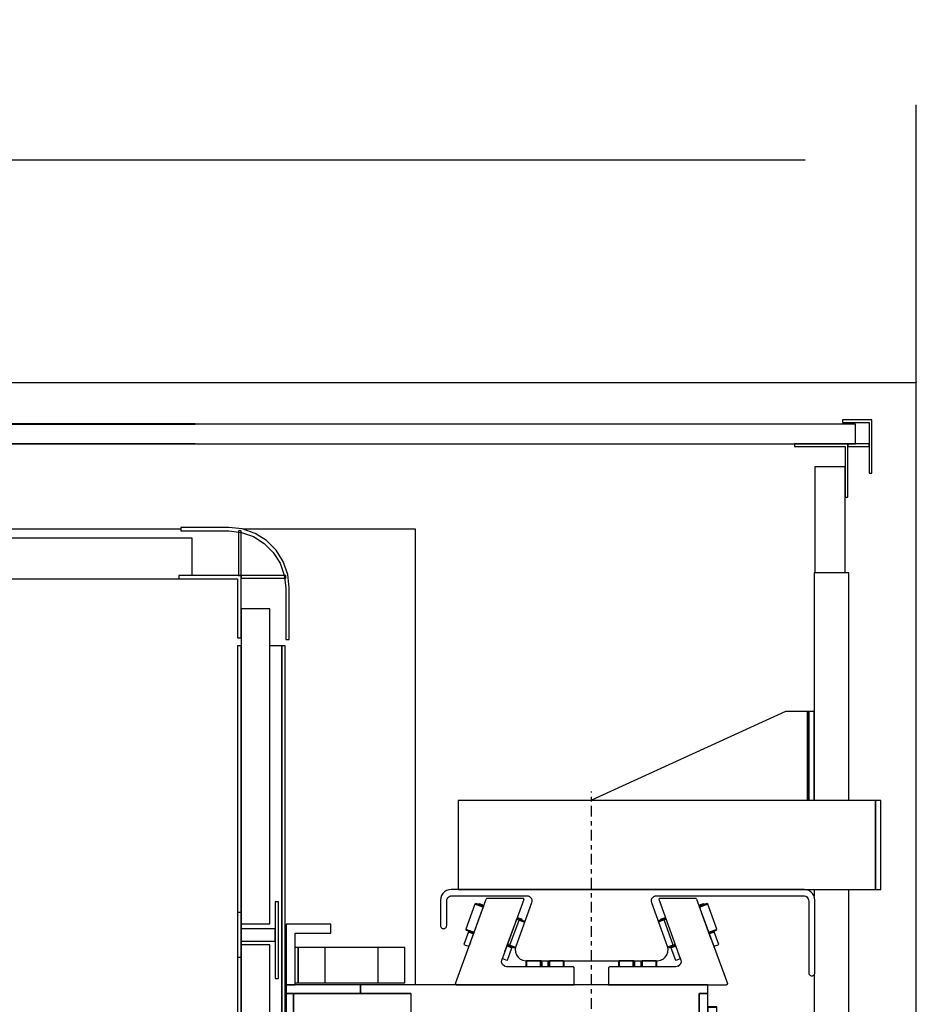
# Model space of a CAD drawing. Extents: x 5 to 3075, y 5 to 302.
# Drawn here: x 599 to 619, y 198 to 221 of the extents above; entities that cross this region are included whole.
import ezdxf

# ---------------------------------------------------------------- set-up
doc = ezdxf.new("R2010")
doc.units = 0
doc.header["$LTSCALE"] = 0.5
doc.header["$MEASUREMENT"] = 0
doc.linetypes.add('ACAD_ISO10W100', pattern=[18.5, 12, -3, 0.5, -3])
doc.layers.get('0').update_dxf_attribs({"linetype": 'CONTINUOUS'})
doc.layers.add('7', color=6, linetype='ACAD_ISO10W100')
doc.layers.add('9', color=7, linetype='CONTINUOUS')
doc.styles.add('LD', font='ARIALUNI.TTF')
doc.dimstyles.new('LIFT', dxfattribs={"dimtxt": 2, "dimasz": 2.5, "dimexe": 1.25, "dimexo": 0, "dimgap": 0.5, "dimtad": 1, "dimdec": 0, "dimzin": 0, "dimdsep": 46, "dimtxsty": 'LD', "dimcen": 0, "dimdle": 3.5, "dimclrd": 1, "dimclre": 1, "dimclrt": 5, "dimadec": 0, "dimazin": 0, "dimtfac": 1, "dimtdec": 0, "dimtix": 1, "dimtmove": 1, "dimatfit": 3, "dimfxl": 1, "dimtolj": 1, "dimtzin": 0, "dimarcsym": 0})

# ---------------------------------------------------------------- blocks, each defined once
blk = doc.blocks.new('LD_20200403085951_000000A2')
for p, q in [((1570, 1539.25), (0, 1539.25)), ((1590, 1539.25), (1570, 1539.25)), ((1590, -20.75), (1590, 1539.25))]:
    blk.add_line(p, q)
blk = doc.blocks.new('*D704')
at = {"layer": '9', "color": 1}
for p, q in [((555, 212.4), (555, 218.65)), ((619.4, 212.4), (619.4, 218.65)), ((616.9, 217.4), (557.5, 217.4))]:
    blk.add_line(p, q, dxfattribs=at)
for p in [(555, 212.41), (619.4, 212.41)]:
    blk.add_point(p, dxfattribs=at)
for points in [[(555, 217.4), (557.5, 217.817), (557.5, 216.983), (555, 217.4)], [(619.4, 217.4), (616.9, 216.983), (616.9, 217.817), (619.4, 217.4)]]:
    blk.add_solid(points, dxfattribs=at)
at = {"layer": '9', "color": 5, "insert": (587.2, 217.9), "char_height": 2, "attachment_point": 8, "style": 'LD'}
blk.add_mtext('1610', dxfattribs=at)
blk = doc.blocks.new('LD_20200403085951_000000AB')
for p, q in [((1109, 1227), (1082, 1227)), ((1082, 1227), (1082, 1225)), ((1082, 1225), (1109, 1225)), ((1116.57, 1226.15), (1109, 1227)), ((1109, 1225), (1116.12, 1224.2)), ((1114.4, 1225), (1114.4, 1200)), ((1116, 1225), (1114.4, 1225)), ((1116, 1200), (1116, 1225)), ((1116.12, 1224.2), (1122.88, 1221.83)), ((1123.75, 1223.63), (1116.57, 1226.15)), ((1130.2, 1219.58), (1123.75, 1223.63)), ((1122.88, 1221.83), (1128.95, 1218.02)), ((1128.95, 1218.02), (1134.02, 1212.95)), ((1135.58, 1214.2), (1130.2, 1219.58)), ((1134.02, 1212.95), (1137.83, 1206.88)), ((1139.63, 1207.75), (1135.58, 1214.2)), ((1137.83, 1206.88), (1140.2, 1200.12)), ((1142.15, 1200.57), (1139.63, 1207.75)), ((1116, 1200), (1081, 1200)), ((1081, 1200), (1081, 1198)), ((1081, 1198), (1114, 1198)), ((1114, 1198), (1114, 1165)), ((1114.4, 1200), (1116, 1200)), ((1116, 1165), (1116, 1200)), ((1116, 1200), (1116, 1198.4)), ((1141, 1200), (1116, 1200)), ((1116, 1198.4), (1141, 1198.4)), ((1140.2, 1200.12), (1141, 1193)), ((1141, 1198.4), (1141, 1200)), ((1143, 1193), (1142.15, 1200.57)), ((1141, 1193), (1141, 1164)), ((1143, 1164), (1143, 1193)), ((1114, 1165), (1116, 1165)), ((1141, 1164), (1143, 1164))]:
    blk.add_line(p, q)
blk = doc.blocks.new('LD_20200403085951_000000AD')
for p, q in [((18, 1181.2), (2, 1181.2)), ((2, 1181.2), (2, 1004.2)), ((18, 1004.2), (18, 1181.2)), ((2, 1160.5), (0, 1160.5)), ((0, 1160.5), (0, 1010.5)), ((2, 1010.5), (2, 1160.5)), ((24.8, 1160.5), (18, 1160.5)), ((26.8, 1160.5), (24.8, 1160.5)), ((24.8, 1160.5), (24.8, 700.97)), ((24.8, 700.97), (24.8, 1160.5)), ((26.8, 697.74), (26.8, 1160.5)), ((23, 1016.5), (21, 1016.5)), ((21, 1016.5), (21, 973.5)), ((23, 973.5), (23, 1016.5)), ((2, 1010.5), (0, 1010.5)), ((0, 1010.5), (0, 985.5)), ((2, 985.5), (2, 1010.5)), ((2, 1004.2), (2, 1001.5)), ((2, 1004.2), (18, 1004.2)), ((21, 1001.5), (2, 1001.5)), ((2, 1001.5), (2, 994.5)), ((21, 994.5), (21, 1001.5)), ((2, 994.5), (2, 992.5)), ((2, 994.5), (21, 994.5)), ((18, 992.5), (2, 992.5)), ((2, 992.5), (2, 205.5)), ((18, 205.5), (18, 992.5)), ((0, 985.5), (0, 948)), ((0, 985.5), (2, 985.5)), ((2, 945), (2, 985.5)), ((21, 973.5), (23, 973.5)), ((2, 944.07), (2, 944.07)), ((2, 944.07), (2, 944.07)), ((0, 904), (0, 724)), ((2, 724), (2, 904)), ((26.8, 37.5), (26.8, 500.26)), ((24.8, 497.03), (24.8, 37.5)), ((24.8, 37.5), (24.8, 497.03)), ((0, 474), (0, 294)), ((2, 294), (2, 474)), ((0, 250), (0, 212.5)), ((2, 253.93), (2, 253.93)), ((2, 212.5), (2, 253)), ((23, 224.5), (21, 224.5)), ((21, 224.5), (21, 181.5)), ((23, 181.5), (23, 224.5)), ((2, 212.5), (0, 212.5)), ((0, 212.5), (0, 187.5)), ((2, 187.5), (2, 212.5)), ((2, 205.5), (2, 203.5)), ((2, 205.5), (18, 205.5)), ((21, 203.5), (2, 203.5)), ((2, 203.5), (2, 196.5)), ((21, 196.5), (21, 203.5)), ((2, 196.5), (2, 193.8)), ((2, 196.5), (21, 196.5)), ((18, 193.8), (2, 193.8)), ((2, 193.8), (2, 16.8)), ((18, 16.8), (18, 193.8)), ((0, 187.5), (0, 37.5)), ((0, 187.5), (2, 187.5)), ((2, 37.5), (2, 187.5)), ((21, 181.5), (23, 181.5)), ((0, 37.5), (2, 37.5)), ((18, 37.5), (24.8, 37.5)), ((24.8, 37.5), (26.8, 37.5)), ((2, 16.8), (18, 16.8))]:
    blk.add_line(p, q)
blk = doc.blocks.new('LD_20200403085951_000000B0')
for p, q in [((-25.5, 23), (-1088.5, 23)), ((-25.5, 2), (-25.5, 23)), ((-1081, 0), (-33, 0))]:
    blk.add_line(p, q)
blk = doc.blocks.new('LD_20200403085951_000000B1')
for p, q in [((-146.66, 405), (-171.66, 405)), ((-171.66, 405), (-171.66, 371)), ((-146.66, 400), (-146.66, 405)), ((-166.66, 400), (-146.66, 400)), ((-166.66, 371), (-166.66, 400)), ((-171.66, 371), (-171.66, 366)), ((-129.91, 371), (-171.66, 371)), ((-171.66, 371), (-166.66, 371)), ((-129.91, 371), (-129.91, 366)), ((65.34, 371), (-129.91, 371)), ((-129.91, 366), (-129.91, 371)), ((65.34, 366), (65.34, 371)), ((-171.66, 366), (-129.91, 366)), ((-167.66, 366), (-171.66, 366)), ((-171.66, 366), (-171.66, 97.87)), ((-101.66, 366), (-167.66, 366)), ((-167.66, 366), (-167.66, 91.41)), ((-167.66, 91.41), (-167.66, 366)), ((-129.91, 366), (-101.66, 366)), ((-101.66, 366), (-101.66, 205.11)), ((60.34, 152.51), (60.34, 366)), ((60.34, 366), (65.34, 366)), ((65.34, 366), (60.34, 366)), ((60.34, 366), (60.34, 346)), ((65.34, 346), (65.34, 366)), ((70.34, 358.53), (65.34, 358.53)), ((65.34, 358.53), (65.34, 358.45)), ((70.34, 358.45), (65.34, 358.45)), ((65.34, 358.45), (65.34, 346.42)), ((65.34, 358.45), (70.34, 358.45)), ((70.34, 358.45), (65.34, 358.45)), ((65.34, 358.45), (65.34, 358.45)), ((70.34, 358.45), (70.34, 358.53)), ((70.34, 346.42), (70.34, 358.45)), ((70.34, 358.45), (70.34, 358.45)), ((60.34, 346), (65.34, 346)), ((65.34, 346), (60.34, 346)), ((70.34, 346.42), (65.34, 346.42)), ((65.34, 346.42), (65.34, 0)), ((65.34, 346.42), (70.34, 346.42)), ((65.34, 346), (65.34, 346)), ((65.34, 346), (65.34, -346)), ((65.34, 152.5), (65.34, 346)), ((70.34, 0), (70.34, 346.42)), ((-101.66, 205.11), (-101.66, 103.32)), ((75, 163), (70.34, 163)), ((75, 114.25), (75, 163)), ((60.34, 37.34), (60.34, 152.51)), ((65.34, 152.5), (60.34, 152.5)), ((65.34, 109.5), (65.34, 152.5)), ((96.75, 146.5), (95.75, 146.5)), ((95.75, 146.5), (95.75, 116.5)), ((96.75, 116.5), (96.75, 146.5)), ((76, 127.8), (75, 127.8)), ((76, 122.8), (76, 127.8)), ((75, 122.8), (76, 122.8)), ((79, 120.8), (75, 120.8)), ((79, 105.8), (79, 120.8)), ((79.75, 116.5), (79, 116.5)), ((79.75, 97.5), (79.75, 116.5)), ((86.75, 116.5), (86.75, 86.5)), ((94.75, 116.5), (86.75, 116.5)), ((95.75, 116.5), (94.75, 116.5)), ((95.75, 116.5), (96.75, 116.5)), ((96.48, 116.5), (95.75, 116.5)), ((96.48, -116.5), (96.48, 116.5)), ((96.75, 116.5), (96.48, 116.5)), ((96.75, -116.5), (96.75, 116.5)), ((76.75, 116), (74.25, 113.5)), ((74.25, 113.5), (74.25, 108.5)), ((76.75, 86.5), (76.75, 116)), ((60.34, 109.5), (65.34, 109.5)), ((65.34, -109.5), (65.34, 109.5)), ((73.01, 105.49), (72.13, 104.82)), ((73.68, 106.37), (73.01, 105.49)), ((74.11, 107.4), (73.68, 106.37)), ((74.25, 108.5), (74.11, 107.4)), ((76.75, 105.8), (79, 105.8)), ((-101.66, 103.32), (-101.66, 50.22)), ((71.1, 104.39), (70.34, 104.29)), ((72.13, 104.82), (71.1, 104.39)), ((76.75, 96.94), (77.22, 97.5)), ((77.22, 96.5), (76.75, 96.55)), ((76.75, 96.17), (76.77, 96.05)), ((77.22, 95.5), (76.75, 95.6)), ((76.75, 95.5), (77.22, 95.5)), ((76.77, 96.05), (77.22, 95.5)), ((77.22, 97.5), (77.57, 97.61)), ((77.57, 96.5), (77.22, 96.5)), ((77.22, 95.5), (77.57, 95.5)), ((77.57, 97.61), (77.93, 97.61)), ((77.93, 96.5), (77.57, 96.5)), ((77.57, 95.5), (77.93, 95.5)), ((77.93, 97.61), (78.28, 97.5)), ((78.28, 96.5), (77.93, 96.5)), ((77.93, 95.5), (78.28, 95.5)), ((78.28, 97.5), (78.81, 96.86)), ((78.8, 96.56), (78.28, 96.5)), ((78.67, 96.03), (78.28, 95.5)), ((78.8, 95.6), (78.28, 95.5)), ((78.28, 95.5), (79.75, 95.5)), ((78.67, 96.03), (78.8, 96.56)), ((78.87, 96.6), (78.8, 96.56)), ((79, 96.09), (78.8, 95.6)), ((78.81, 96.86), (79, 96.09)), ((78.95, 96.27), (78.95, 96.22)), ((79.75, 95.97), (79, 96.09)), ((79.75, 97.15), (79.75, 97.5)), ((79.75, 96.82), (79.75, 97.15)), ((79.75, 96.5), (79.75, 96.82)), ((86.75, 96.5), (79.75, 96.5)), ((79.75, 96.5), (79.75, 95.5)), ((79.75, 95.97), (79.75, 96.5)), ((79.75, 95.62), (79.75, 95.97)), ((79.75, 95.5), (79.75, 95.62)), ((79.75, 95.5), (86.75, 95.5)), ((76.92, 85.21), (76.75, 86.5)), ((77.42, 84), (76.92, 85.21)), ((78.21, 82.96), (77.42, 84)), ((86.08, 84), (85.29, 82.96)), ((86.58, 85.21), (86.08, 84)), ((86.75, 86.5), (86.58, 85.21)), ((79.25, 82.17), (78.21, 82.96)), ((80.46, 81.67), (79.25, 82.17)), ((81.75, 81.5), (80.46, 81.67)), ((83.04, 81.67), (81.75, 81.5)), ((84.25, 82.17), (83.04, 81.67)), ((85.29, 82.96), (84.25, 82.17)), ((-101.66, 50.22), (-101.66, 9.78)), ((60.34, 4.93), (60.34, 37.34)), ((-21.21, 21.21), (-11.48, 27.72)), ((-11.48, 27.72), (0, 30)), ((0, 30), (11.48, 27.72)), ((11.48, 27.72), (21.21, 21.21)), ((-27.72, 11.48), (-21.21, 21.21)), ((21.21, 21.21), (27.72, 11.48)), ((-30, 0), (-27.72, 11.48)), ((27.72, 11.48), (30, 0)), ((-101.66, 9.78), (-101.66, -32.54)), ((60.34, -18), (60.34, 4.93)), ((65.34, 0), (65.34, -346.42)), ((70.34, 3.46), (70.91, 3.38)), ((70.34, -346.42), (70.34, 0)), ((70.91, 3.38), (71.75, 3.03)), ((71.75, 3.03), (72.47, 2.47)), ((72.47, 2.47), (73.03, 1.75)), ((73.03, 1.75), (73.38, 0.91)), ((73.38, 0.91), (73.5, 0)), ((73.5, 0), (73.38, -0.91)), ((-27.72, -11.48), (-30, 0)), ((30, 0), (27.72, -11.48)), ((70.91, -3.38), (70.34, -3.46)), ((71.75, -3.03), (70.91, -3.38)), ((72.47, -2.47), (71.75, -3.03)), ((73.03, -1.75), (72.47, -2.47)), ((73.38, -0.91), (73.03, -1.75)), ((-21.21, -21.21), (-27.72, -11.48)), ((27.72, -11.48), (21.21, -21.21)), ((-11.48, -27.72), (-21.21, -21.21)), ((21.21, -21.21), (11.48, -27.72)), ((60.34, -366), (60.34, -18)), ((-101.66, -32.54), (-101.66, -50.22)), ((0, -30), (-11.48, -27.72)), ((11.48, -27.72), (0, -30)), ((-101.66, -50.22), (-101.66, -366)), ((77.42, -84), (78.21, -82.96)), ((78.21, -82.96), (79.25, -82.17)), ((79.25, -82.17), (80.46, -81.67)), ((80.46, -81.67), (81.75, -81.5)), ((81.75, -81.5), (83.04, -81.67)), ((83.04, -81.67), (84.25, -82.17)), ((84.25, -82.17), (85.29, -82.96)), ((85.29, -82.96), (86.08, -84)), ((76.75, -86.5), (76.92, -85.21)), ((76.75, -116), (76.75, -86.5)), ((76.92, -85.21), (77.42, -84)), ((86.08, -84), (86.58, -85.21)), ((86.58, -85.21), (86.75, -86.5)), ((86.75, -86.5), (86.75, -116.5)), ((-167.66, -91.41), (-167.66, -366)), ((-167.66, -366), (-167.66, -91.41)), ((-171.66, -97.87), (-171.66, -366)), ((77.22, -95.5), (76.75, -95.5)), ((76.75, -95.59), (77.22, -95.5)), ((76.75, -96.17), (76.77, -96.05)), ((76.75, -96.55), (77.22, -96.5)), ((77.22, -97.5), (76.75, -96.93)), ((76.77, -96.05), (77.22, -95.5)), ((77.57, -95.5), (77.22, -95.5)), ((77.22, -96.5), (77.57, -96.5)), ((77.57, -97.61), (77.22, -97.5)), ((77.93, -95.5), (77.57, -95.5)), ((77.57, -96.5), (77.93, -96.5)), ((77.93, -97.61), (77.57, -97.61)), ((78.28, -95.5), (77.93, -95.5)), ((77.93, -96.5), (78.28, -96.5)), ((78.28, -97.5), (77.93, -97.61)), ((78.28, -95.5), (78.67, -96.03)), ((78.28, -95.5), (78.8, -95.61)), ((79.75, -95.5), (78.28, -95.5)), ((78.28, -96.5), (78.8, -96.56)), ((78.81, -96.87), (78.28, -97.5)), ((78.67, -96.03), (78.8, -96.56)), ((78.8, -95.61), (79, -96.09)), ((78.8, -96.56), (78.87, -96.6)), ((79, -96.09), (78.81, -96.87)), ((78.95, -96.22), (78.95, -96.27)), ((79.75, -95.97), (79, -96.09)), ((79.75, -95.5), (79.75, -96.5)), ((86.75, -95.5), (79.75, -95.5)), ((79.75, -95.62), (79.75, -95.5)), ((79.75, -95.97), (79.75, -95.62)), ((79.75, -96.5), (79.75, -95.97)), ((79.75, -96.5), (86.75, -96.5)), ((79.75, -96.82), (79.75, -96.5)), ((79.75, -97.15), (79.75, -96.82)), ((79.75, -97.5), (79.75, -97.15)), ((79.75, -116.5), (79.75, -97.5)), ((70.34, -104.29), (71.1, -104.39)), ((71.1, -104.39), (72.13, -104.82)), ((72.13, -104.82), (73.01, -105.49)), ((65.34, -109.5), (60.34, -109.5)), ((65.34, -152.5), (65.34, -109.5)), ((73.01, -105.49), (73.68, -106.37)), ((73.68, -106.37), (74.11, -107.4)), ((74.11, -107.4), (74.25, -108.5)), ((74.25, -108.5), (74.25, -113.5)), ((74.25, -113.5), (76.75, -116)), ((75, -308), (75, -114.25)), ((76.75, -116), (77.25, -116.5)), ((77.25, -116.5), (79.75, -116.5)), ((86.75, -116.5), (94.75, -116.5)), ((94.75, -116.5), (95.75, -116.5)), ((96.75, -116.5), (95.75, -116.5)), ((95.75, -116.5), (95.75, -146.5)), ((95.75, -116.5), (96.48, -116.5)), ((96.48, -116.5), (96.75, -116.5)), ((96.75, -146.5), (96.75, -116.5)), ((88.73, -144.68), (75, -126.64)), ((87.62, -151.72), (75, -132.83)), ((85.04, -152.79), (75, -137.77)), ((98.56, -181.94), (88.73, -144.68)), ((95.75, -146.5), (96.75, -146.5)), ((60.34, -152.5), (65.34, -152.5)), ((65.34, -346), (65.34, -152.5)), ((92.04, -188.01), (85.04, -152.79)), ((94.84, -188.01), (87.62, -151.72)), ((-101.66, -180.5), (-115.37, -180.5)), ((-115.37, -180.5), (-115.37, -185.5)), ((-104.57, -182.34), (-106.64, -183.93)), ((-102.16, -181.35), (-104.57, -182.34)), ((-101.66, -181.28), (-102.16, -181.35)), ((93.39, -220.12), (98.56, -181.94)), ((-107.85, -185.5), (-135.57, -185.5)), ((-135.57, -185.5), (-135.57, -324.27)), ((-108.23, -186), (-109.23, -188.42)), ((-106.64, -183.93), (-108.23, -186)), ((85.04, -223.24), (92.04, -188.01)), ((87.62, -224.31), (94.84, -188.01)), ((-109.57, -193), (-121.07, -193)), ((-121.07, -193), (-121.07, -264)), ((-109.23, -188.42), (-109.57, -191)), ((-109.57, -191), (-109.57, -264)), ((75, -251.68), (93.39, -220.12)), ((75, -238.26), (85.04, -223.24)), ((75, -243.2), (87.62, -224.31)), ((-135.57, -240), (-142.57, -240)), ((-142.57, -240), (-142.57, -329.82)), ((-126.57, -265.34), (-128.64, -266.93)), ((-124.16, -264.35), (-126.57, -265.34)), ((-121.57, -264), (-124.16, -264.35)), ((-109.57, -264), (-121.57, -264)), ((-130.23, -269), (-131.23, -271.42)), ((-128.64, -266.93), (-130.23, -269)), ((-131.23, -271.42), (-131.57, -274)), ((-131.57, -274), (-131.57, -324)), ((70.34, -308), (75, -308)), ((-138.57, -325.34), (-140.64, -326.93)), ((-136.16, -324.35), (-138.57, -325.34)), ((-133.57, -324), (-136.16, -324.35)), ((-131.57, -324), (-133.57, -324)), ((-148.57, -328), (-148.57, -328.77)), ((-146.57, -328), (-148.57, -328)), ((-148.57, -328.77), (-148.57, -330.93)), ((-146.57, -330.93), (-148.57, -330.93)), ((-148.57, -330.93), (-148.57, -334.18)), ((-146.57, -328.77), (-146.57, -328)), ((-146.57, -330.93), (-146.57, -328.77)), ((-146.57, -334.18), (-146.57, -330.93)), ((-143.23, -331.42), (-143.57, -334)), ((-142.23, -329), (-143.23, -331.42)), ((-140.64, -326.93), (-142.23, -329)), ((-148.57, -334.18), (-148.57, -338)), ((-146.57, -338), (-146.57, -334.18)), ((-143.57, -334), (-143.57, -349)), ((-148.57, -338), (-148.57, -349)), ((-146.57, -349), (-146.57, -338)), ((65.34, -346), (60.34, -346)), ((60.34, -346), (60.34, -366)), ((60.34, -346), (65.34, -346)), ((65.34, -366), (65.34, -346)), ((65.34, -346), (65.34, -346)), ((65.34, -346.42), (70.34, -346.42)), ((70.34, -346.42), (65.34, -346.42)), ((65.34, -346.42), (65.34, -358.45)), ((70.34, -358.45), (70.34, -346.42)), ((-148.57, -349), (-148.04, -351)), ((-148.04, -351), (-146.57, -352.47)), ((-146.31, -350), (-146.57, -349)), ((-146.57, -352.47), (-144.57, -353)), ((-145.57, -350.74), (-146.31, -350)), ((-144.57, -351), (-145.57, -350.74)), ((-144.07, -351), (-144.57, -351)), ((-144.57, -353), (-144.07, -353)), ((-143.71, -351), (-144.07, -351)), ((-144.07, -353), (-143.71, -353)), ((-143.57, -351), (-143.71, -351)), ((-143.71, -351), (-143.71, -353)), ((-143.71, -353), (-143.57, -353)), ((-143.57, -349), (-143.57, -349.5)), ((-143.57, -349.5), (-143.57, -349.87)), ((-143.57, -349.5), (-101.66, -349.5)), ((-143.57, -349.87), (-143.57, -350)), ((-123.57, -350), (-143.57, -350)), ((-143.57, -350), (-143.57, -351)), ((-143.57, -350), (-101.66, -350)), ((-143.57, -351), (-123.57, -351)), ((-143.57, -353), (-143.57, -351)), ((-101.66, -351), (-143.57, -351)), ((-143.57, -351), (-143.57, -351.54)), ((-143.57, -351.54), (-143.57, -353)), ((-101.66, -351.54), (-143.57, -351.54)), ((-143.57, -353), (-143.57, -355)), ((-101.66, -350), (-123.57, -350)), ((-123.57, -350), (-123.57, -351)), ((-123.57, -351), (-123.57, -350)), ((-123.57, -351), (-101.66, -351)), ((-143.57, -355), (-143.57, -362)), ((65.34, -358.45), (70.34, -358.45)), ((70.34, -358.45), (65.34, -358.45)), ((65.34, -358.45), (65.34, -358.45)), ((65.34, -358.45), (70.34, -358.45)), ((65.34, -358.45), (65.34, -358.53)), ((65.34, -358.53), (70.34, -358.53)), ((70.34, -358.45), (70.34, -358.45)), ((70.34, -358.53), (70.34, -358.45)), ((-143.57, -362), (-143.57, -363)), ((-143.57, -363), (-143.57, -363.74)), ((-101.66, -363), (-143.57, -363)), ((-143.57, -363.74), (-143.57, -364)), ((-143.57, -364), (-143.57, -366)), ((-142.81, -364), (-143.57, -364)), ((-143.57, -364), (-101.66, -364)), ((-140.64, -364), (-142.81, -364)), ((-140.64, -366), (-140.64, -364)), ((-137.4, -364), (-140.64, -364)), ((-133.57, -364), (-137.4, -364)), ((-101.66, -364), (-133.57, -364)), ((-171.66, -366), (-171.66, -371)), ((-129.91, -366), (-171.66, -366)), ((-171.66, -366), (-167.66, -366)), ((-167.66, -366), (-143.57, -366)), ((-129.91, -366), (-129.91, -371)), ((-101.66, -366), (-129.91, -366)), ((-129.91, -371), (-129.91, -366)), ((65.34, -366), (60.34, -366)), ((60.34, -366), (65.34, -366)), ((65.34, -371), (65.34, -366)), ((-171.66, -371), (-129.91, -371)), ((-171.66, -371), (-171.66, -405)), ((-166.66, -371), (-171.66, -371)), ((-166.66, -400), (-166.66, -371)), ((-129.91, -371), (65.34, -371)), ((-146.66, -400), (-166.66, -400)), ((-146.66, -405), (-146.66, -400)), ((-171.66, -405), (-146.66, -405))]:
    blk.add_line(p, q)
blk = doc.blocks.new('LD_20200403085951_000000B4')
for p, q in [((-5.31, 48.29), (-5.4, 48.07)), ((-5.4, 48.07), (-5.37, 47.83)), ((6.93, 14.03), (-5.37, 47.83)), ((-5.13, 48.44), (-5.31, 48.29)), ((-4.9, 48.5), (-5.13, 48.44)), ((15.32, 48.5), (-4.9, 48.5)), ((15.6, 48.41), (15.32, 48.5)), ((15.79, 48.17), (15.6, 48.41)), ((15.79, 48.17), (33.08, 0.67)), ((16.96, 44.95), (16.83, 45.31)), ((17.94, 44.91), (17.09, 44.6)), ((20.09, 45.16), (17.26, 44.13)), ((17.43, 43.66), (20.69, 44.85)), ((18.92, 45.27), (17.94, 44.91)), ((19.64, 45.53), (18.92, 45.27)), ((19.91, 45.63), (19.64, 45.53)), ((19.81, 45.06), (19.64, 45.53)), ((20.08, 45.16), (19.91, 45.63)), ((21.46, 45.66), (20.09, 45.16)), ((20.69, 44.85), (22.1, 45.36)), ((22.1, 45.36), (21.46, 45.66)), ((27.23, 31.26), (22.1, 45.36)), ((17.89, 42.4), (17.33, 43.93)), ((24.01, 25.57), (18.54, 40.61)), ((-5.74, 35.76), (-5.75, 35.73)), ((-5.03, 36.02), (-5.74, 35.76)), ((-5.59, 35.28), (-5.31, 35.39)), ((-2.55, 36.39), (-5.31, 35.39)), ((-2.37, 36.99), (-5.03, 36.02)), ((-4.26, 36.83), (-4.53, 36.73)), ((-4.53, 36.73), (-4.36, 36.26)), ((-3.54, 37.09), (-4.26, 36.83)), ((-4.26, 36.83), (-4.09, 36.36)), ((-2.56, 37.45), (-3.54, 37.09)), ((-1.71, 37.76), (-2.56, 37.45)), ((-2.55, 36.39), (-1.37, 36.82)), ((2.58, 22.29), (-2.55, 36.39)), ((-1.54, 37.29), (-2.37, 36.99)), ((-1.46, 37.09), (-0.91, 35.56)), ((22.56, 29.57), (25.82, 30.75)), ((22.73, 29.1), (25.57, 30.13)), ((24.79, 29.31), (22.9, 28.63)), ((22.9, 28.63), (23.76, 28.94)), ((23.76, 28.94), (24.73, 29.29)), ((24.73, 29.29), (25.45, 29.55)), ((25.72, 29.65), (24.79, 29.31)), ((25.45, 29.55), (25.28, 30.02)), ((25.45, 29.55), (25.72, 29.65)), ((25.72, 29.65), (25.55, 30.12)), ((25.57, 30.13), (26.93, 30.62)), ((28.29, 22.6), (25.72, 29.65)), ((25.82, 30.75), (27.23, 31.26)), ((26.93, 30.62), (27.23, 31.26)), ((2.58, 22.29), (-0.18, 21.29)), ((2.58, 22.29), (3.77, 22.72)), ((3.11, 21.95), (3.94, 22.25)), ((25.22, 22.25), (24.67, 23.77)), ((25.47, 21.58), (27.36, 22.27)), ((27.36, 22.27), (28.29, 22.6)), ((-0.51, 21.17), (-0.18, 21.29)), ((-0.43, 20.8), (-0.26, 20.73)), ((-0.26, 20.73), (0.44, 20.98)), ((0.44, 20.98), (3.11, 21.95)), ((1.12, 21.23), (1.29, 20.76)), ((2.22, 21.1), (1.29, 20.76)), ((1.29, 20.76), (1.55, 20.86)), ((1.29, 20.76), (3.85, 13.71)), ((1.38, 21.33), (1.55, 20.86)), ((1.55, 20.86), (2.28, 21.12)), ((4.11, 21.79), (2.22, 21.1)), ((2.28, 21.12), (3.25, 21.47)), ((3.25, 21.47), (4.11, 21.79)), ((25.72, 20.87), (25.59, 21.23)), ((-27.58, 13.49), (-28.08, 12.99)), ((-28.08, 12.99), (-28.08, 11.6)), ((-28.08, 11.6), (-28.08, 10)), ((-19.83, 13.49), (-27.58, 13.49)), ((-27.58, 12.06), (-27.58, 13.49)), ((-27.58, 10), (-27.58, 12.06)), ((-19.83, 12.06), (-19.83, 13.49)), ((-19.64, 13.45), (-19.83, 12.49)), ((-19.83, 12.49), (-19.83, 11.53)), ((-19.83, 10), (-19.83, 12.06)), ((-19.83, 11.53), (-19.83, 10)), ((-19.6, 13.5), (-19.64, 13.45)), ((-19.1, 13.5), (-19.1, 13.19)), ((-19.1, 13.19), (-19.1, 10)), ((-15.56, 13.19), (-15.56, 13.5)), ((-15.56, 13.19), (-15.56, 10)), ((-15.02, 13.45), (-15.06, 13.5)), ((-14.83, 12.49), (-15.02, 13.45)), ((-7.08, 13.49), (-14.83, 13.49)), ((-14.83, 13.49), (-14.83, 12.06)), ((-14.83, 11.53), (-14.83, 12.49)), ((-14.83, 12.06), (-14.83, 10)), ((-14.83, 10), (-14.83, 11.53)), ((-6.58, 12.99), (-7.08, 13.49)), ((-7.08, 13.49), (-7.08, 12.06)), ((-7.08, 12.06), (-7.08, 10)), ((-6.58, 11.6), (-6.58, 12.99)), ((-6.58, 10), (-6.58, 11.6)), ((3.85, 13.71), (4.78, 14.05)), ((4.78, 14.05), (6.67, 14.74)), ((6.57, 11.28), (5.26, 10.28)), ((5.5, 10.34), (6.57, 11.28)), ((6.43, 15.41), (6.8, 14.39)), ((7.09, 12.61), (6.57, 11.28)), ((6.93, 14.03), (7.09, 12.61)), ((6.93, 14.03), (6.93, 14.03)), ((-33.64, 9.69), (-33.68, 9.5)), ((-33.68, 9.5), (-33.68, 0)), ((-33.53, 9.85), (-33.64, 9.69)), ((-33.37, 9.96), (-33.53, 9.85)), ((-33.18, 10), (-33.37, 9.96)), ((4.11, 10), (-33.18, 10)), ((-18.29, 10.05), (-18.39, 10)), ((-17.33, 10.19), (-18.29, 10.05)), ((-16.37, 10.05), (-17.33, 10.19)), ((-16.37, 10.05), (-16.27, 10)), ((5.5, 10.34), (4.11, 10)), ((-33.68, 0), (32.61, 0)), ((32.61, 0), (32.84, 0.06)), ((33.02, 0.21), (32.84, 0.06)), ((32.84, 0.06), (32.85, 0.06)), ((32.85, 0.06), (33.02, 0.21)), ((32.85, 0.06), (33.02, 0.21)), ((32.85, 0.07), (32.85, 0.06)), ((32.85, 0.06), (32.85, 0.06)), ((32.85, 0.06), (32.85, 0.06)), ((33.02, 0.21), (33.1, 0.43)), ((33.02, 0.22), (33.1, 0.43)), ((33.06, 0.33), (33.02, 0.22)), ((33.02, 0.21), (33.02, 0.22)), ((33.02, 0.22), (33.02, 0.22)), ((33.1, 0.45), (33.08, 0.67)), ((33.1, 0.45), (33.08, 0.67)), ((33.08, 0.67), (33.1, 0.43)), ((33.1, 0.43), (33.1, 0.45)), ((33.1, 0.45), (33.1, 0.45)), ((33.1, 0.45), (33.1, 0.45))]:
    blk.add_line(p, q)
blk = doc.blocks.new('LD_20200403085951_000000B5')
for p, q in [((-33.08, 0.67), (-15.79, 48.17)), ((-22.1, 45.36), (-27.23, 31.26)), ((-22.08, 45.35), (-27.21, 31.26)), ((-21.46, 45.66), (-22.1, 45.36)), ((-22.1, 45.36), (-22.08, 45.35)), ((-21.44, 45.65), (-22.08, 45.35)), ((-22.08, 45.35), (-20.59, 44.81)), ((-21.44, 45.65), (-21.46, 45.66)), ((-20, 45.13), (-21.44, 45.65)), ((-20.59, 44.81), (-17.43, 43.66)), ((-19.91, 45.63), (-20.08, 45.16)), ((-17.26, 44.13), (-20, 45.13)), ((-19.64, 45.53), (-19.91, 45.63)), ((-19.64, 45.53), (-19.81, 45.06)), ((-18.92, 45.27), (-19.64, 45.53)), ((-17.94, 44.91), (-18.92, 45.27)), ((-17.09, 44.6), (-17.94, 44.91)), ((-16.83, 45.31), (-16.91, 45.09)), ((-15.6, 48.41), (-15.79, 48.17)), ((-15.32, 48.5), (-15.6, 48.41)), ((4.9, 48.5), (-15.32, 48.5)), ((5.37, 47.83), (-6.93, 14.03)), ((5.13, 48.44), (4.9, 48.5)), ((5.31, 48.29), (5.13, 48.44)), ((5.4, 48.07), (5.31, 48.29)), ((5.37, 47.83), (5.4, 48.07)), ((-18.54, 40.61), (-24.01, 25.57)), ((-17.33, 43.93), (-17.89, 42.4)), ((-5.22, 18.73), (0.25, 33.77)), ((-2.45, 22.24), (2.68, 36.34)), ((0.91, 35.56), (1.46, 37.09)), ((1.37, 36.82), (2.68, 36.34)), ((2.5, 36.94), (1.54, 37.29)), ((2.56, 37.45), (1.71, 37.76)), ((5.1, 35.99), (2.5, 36.94)), ((3.54, 37.09), (2.56, 37.45)), ((2.68, 36.34), (5.37, 35.36)), ((4.26, 36.83), (3.54, 37.09)), ((4.09, 36.36), (4.26, 36.83)), ((4.53, 36.73), (4.26, 36.83)), ((4.36, 36.26), (4.53, 36.73)), ((5.72, 35.77), (5.1, 35.99)), ((5.37, 35.36), (5.85, 35.19)), ((5.74, 35.76), (5.72, 35.77)), ((5.91, 35.36), (5.72, 35.77)), ((5.92, 35.38), (5.74, 35.76)), ((-25.72, 29.65), (-28.29, 22.6)), ((-27.23, 31.26), (-26.93, 30.62)), ((-27.23, 31.26), (-27.21, 31.26)), ((-27.21, 31.26), (-26.92, 30.62)), ((-27.21, 31.26), (-25.72, 30.72)), ((-26.93, 30.62), (-26.92, 30.62)), ((-26.92, 30.62), (-25.48, 30.09)), ((-25.72, 30.72), (-22.56, 29.57)), ((-25.55, 30.12), (-25.72, 29.65)), ((-25.72, 29.65), (-25.45, 29.55)), ((-24.79, 29.31), (-25.72, 29.65)), ((-25.48, 30.09), (-22.73, 29.1)), ((-25.28, 30.02), (-25.45, 29.55)), ((-25.45, 29.55), (-24.73, 29.29)), ((-22.9, 28.63), (-24.79, 29.31)), ((-24.73, 29.29), (-23.76, 28.94)), ((-23.76, 28.94), (-22.9, 28.63)), ((-28.29, 22.6), (-27.36, 22.27)), ((-27.36, 22.27), (-25.47, 21.58)), ((-24.67, 23.77), (-25.22, 22.25)), ((-3.94, 22.25), (-2.97, 21.9)), ((-3.77, 22.72), (-2.45, 22.24)), ((-2.45, 22.24), (0.24, 21.27)), ((-4.11, 21.79), (-3.25, 21.47)), ((-2.22, 21.1), (-4.11, 21.79)), ((-3.85, 13.71), (-1.29, 20.76)), ((-3.25, 21.47), (-2.28, 21.12)), ((-2.97, 21.9), (-0.38, 20.96)), ((-2.28, 21.12), (-1.55, 20.86)), ((-1.29, 20.76), (-2.22, 21.1)), ((-1.55, 20.86), (-1.38, 21.33)), ((-1.55, 20.86), (-1.29, 20.76)), ((-1.29, 20.76), (-1.12, 21.23)), ((-0.38, 20.96), (0.25, 20.73)), ((0.24, 21.27), (0.78, 21.07)), ((0.25, 20.73), (0.76, 20.97)), ((0.25, 20.73), (0.26, 20.73)), ((0.26, 20.73), (0.76, 20.96)), ((-7.09, 12.61), (-6.93, 14.03)), ((-6.57, 11.28), (-7.09, 12.61)), ((-6.67, 14.74), (-4.78, 14.05)), ((-5.26, 10.28), (-6.57, 11.28)), ((-5.5, 10.34), (-6.57, 11.28)), ((-4.78, 14.05), (-3.85, 13.71)), ((7.08, 13.49), (6.58, 12.99)), ((6.58, 12.99), (6.58, 11.95)), ((7.08, 12.42), (6.58, 11.95)), ((6.58, 11.95), (6.58, 10)), ((14.83, 13.49), (7.08, 13.49)), ((7.08, 12.42), (7.08, 13.49)), ((7.08, 10), (7.08, 12.42)), ((14.83, 12.42), (14.83, 13.49)), ((15.02, 13.45), (14.83, 12.49)), ((14.83, 12.49), (14.83, 11.09)), ((14.83, 10), (14.83, 12.42)), ((14.83, 11.09), (14.83, 10)), ((15.06, 13.5), (15.02, 13.45)), ((15.56, 12.7), (15.56, 13.5)), ((15.56, 12.7), (15.56, 10)), ((19.1, 12.7), (19.1, 13.5)), ((19.1, 10), (19.1, 12.7)), ((19.64, 13.45), (19.6, 13.5)), ((19.83, 12.49), (19.64, 13.45)), ((19.83, 13.49), (19.83, 12.42)), ((27.58, 13.49), (19.83, 13.49)), ((19.83, 11.09), (19.83, 12.49)), ((19.83, 12.42), (19.83, 10)), ((19.83, 10), (19.83, 11.09)), ((28.08, 12.99), (27.58, 13.49)), ((27.58, 13.49), (27.58, 12.42)), ((27.58, 12.42), (28.08, 11.95)), ((27.58, 12.42), (27.58, 10)), ((28.08, 11.95), (28.08, 12.99)), ((28.08, 10), (28.08, 11.95)), ((-4.11, 10), (-5.5, 10.34)), ((33.18, 10), (-4.11, 10)), ((33.37, 9.96), (33.18, 10)), ((33.53, 9.85), (33.37, 9.96)), ((33.64, 9.69), (33.53, 9.85)), ((33.68, 9.5), (33.64, 9.69)), ((33.68, 0), (33.68, 9.5)), ((-33.08, 0.67), (-33.1, 0.45)), ((-33.08, 0.67), (-33.1, 0.43)), ((-33.1, 0.45), (-33.1, 0.45)), ((-33.1, 0.45), (-33.1, 0.45)), ((-33.1, 0.45), (-33.1, 0.45)), ((-33.1, 0.45), (-33.1, 0.43)), ((-33.1, 0.45), (-33.1, 0.43)), ((-33.1, 0.43), (-33.02, 0.22)), ((-33.1, 0.43), (-33.02, 0.21)), ((-33.02, 0.22), (-33.02, 0.22)), ((-33.02, 0.22), (-33.02, 0.22)), ((-33.02, 0.22), (-33.02, 0.21)), ((-33.02, 0.21), (-32.85, 0.06)), ((-33.02, 0.21), (-32.84, 0.06)), ((-32.85, 0.06), (-32.85, 0.06)), ((-32.85, 0.06), (-32.85, 0.06)), ((-32.85, 0.06), (-32.84, 0.06)), ((-32.85, 0.06), (-32.84, 0.06)), ((-32.84, 0.06), (-32.61, 0)), ((-32.61, 0), (33.68, 0))]:
    blk.add_line(p, q)
blk = doc.blocks.new('LD_20200403085951_000000B7')
at = {"layer": '7'}
blk.add_line((0, -479.5), (0, 479.5), dxfattribs=at)
blk = doc.blocks.new('LD_20200403085951_000000BB')
for p, q in [((-84.41, 16.6), (-84.85, 15.34)), ((-83.69, 17.74), (-84.41, 16.6)), ((-82.74, 18.69), (-83.69, 17.74)), ((-81.6, 19.41), (-82.74, 18.69)), ((-80.34, 19.85), (-81.6, 19.41)), ((-79, 20), (-80.34, 19.85)), ((119.5, 20), (-79, 20)), ((120.84, 19.85), (119.5, 20)), ((122.1, 19.41), (120.84, 19.85)), ((123.24, 18.69), (122.1, 19.41)), ((124.19, 17.74), (123.24, 18.69)), ((124.91, 16.6), (124.19, 17.74)), ((125.35, 15.34), (124.91, 16.6)), ((-84.85, 15.34), (-85, 14)), ((-85, 14), (-85, 9)), ((-81.5, 13.5), (-81.42, 14.17)), ((-81.5, -0.25), (-81.5, 13.5)), ((-81.42, 14.17), (-81.2, 14.8)), ((-81.2, 14.8), (-80.85, 15.37)), ((-80.85, 15.37), (-80.37, 15.85)), ((-80.37, 15.85), (-79.8, 16.2)), ((-79.8, 16.2), (-79.17, 16.42)), ((-79.17, 16.42), (-78.5, 16.5)), ((-78.5, 16.5), (-36.57, 16.5)), ((-33.75, 12.47), (-42.64, -11.95)), ((-36.57, 16.5), (-35.76, 16.39)), ((-35.76, 16.39), (-35, 16.06)), ((-35, 16.06), (-34.37, 15.54)), ((-34.37, 15.54), (-33.9, 14.87)), ((-33.9, 14.87), (-33.63, 14.09)), ((-33.58, 13.28), (-33.75, 12.47)), ((-33.63, 14.09), (-33.58, 13.28)), ((33.58, 13.28), (33.63, 14.09)), ((33.75, 12.47), (33.58, 13.28)), ((33.63, 14.09), (33.9, 14.87)), ((42.64, -11.95), (33.75, 12.47)), ((33.9, 14.87), (34.37, 15.54)), ((34.37, 15.54), (35, 16.06)), ((35, 16.06), (35.76, 16.39)), ((35.76, 16.39), (36.57, 16.5)), ((36.57, 16.5), (119, 16.5)), ((119, 16.5), (119.67, 16.42)), ((119.67, 16.42), (120.3, 16.2)), ((120.3, 16.2), (120.87, 15.85)), ((120.87, 15.85), (121.35, 15.37)), ((121.35, 15.37), (121.7, 14.8)), ((121.7, 14.8), (121.92, 14.17)), ((121.92, 14.17), (122, 13.5)), ((122, 13.5), (122, -26.75)), ((125.5, 14), (125.35, 15.34)), ((125.5, -26.75), (125.5, 14)), ((-85, 9), (-85, 3.5)), ((-85, 3.5), (-85, -0.25)), ((-85, -0.25), (-84.96, -0.64)), ((-84.96, -0.64), (-84.83, -1.01)), ((-84.83, -1.01), (-84.62, -1.34)), ((-84.62, -1.34), (-84.34, -1.62)), ((-84.34, -1.62), (-84.01, -1.83)), ((-84.01, -1.83), (-83.64, -1.96)), ((-83.64, -1.96), (-83.25, -2)), ((-83.25, -2), (-82.86, -1.96)), ((-83.25, -2), (-83.25, -2)), ((-82.86, -1.96), (-82.49, -1.83)), ((-82.49, -1.83), (-82.16, -1.62)), ((-82.16, -1.62), (-81.88, -1.34)), ((-81.88, -1.34), (-81.67, -1.01)), ((-81.67, -1.01), (-81.54, -0.64)), ((-81.54, -0.64), (-81.5, -0.25)), ((-42.64, -11.95), (-42.98, -13.55)), ((-42.98, -13.55), (-42.88, -15.19)), ((-42.88, -15.19), (-42.34, -16.74)), ((42.34, -16.74), (42.88, -15.19)), ((42.98, -13.55), (42.64, -11.95)), ((42.88, -15.19), (42.98, -13.55)), ((-42.34, -16.74), (-41.4, -18.08)), ((-41.4, -18.08), (-40.13, -19.12)), ((-40.13, -19.12), (-38.63, -19.78)), ((-38.63, -19.78), (-37, -20)), ((-37, -20), (37, -20)), ((37, -20), (38.63, -19.78)), ((38.63, -19.78), (40.13, -19.12)), ((40.13, -19.12), (41.4, -18.08)), ((41.4, -18.08), (42.34, -16.74)), ((122, -26.75), (122.04, -27.14)), ((122.04, -27.14), (122.17, -27.51)), ((122.17, -27.51), (122.38, -27.84)), ((125.12, -27.84), (125.33, -27.51)), ((125.33, -27.51), (125.46, -27.14)), ((125.46, -27.14), (125.5, -26.75)), ((122.38, -27.84), (122.66, -28.12)), ((122.66, -28.12), (122.99, -28.33)), ((122.99, -28.33), (123.36, -28.46)), ((123.36, -28.46), (123.75, -28.5)), ((123.75, -28.5), (124.14, -28.46)), ((123.75, -28.5), (123.75, -28.5)), ((124.14, -28.46), (124.51, -28.33)), ((124.51, -28.33), (124.84, -28.12)), ((124.84, -28.12), (125.12, -27.84))]:
    blk.add_line(p, q)
blk = doc.blocks.new('LD_20200403085951_000000BC')
for p, q in [((525, 627), (-523, 627)), ((657, 627), (559.99, 627)), ((657, 371), (657, 627)), ((584.34, 392), (583.8, 392)), ((589.85, 392), (589.34, 392)), ((591, 392), (589.85, 392)), ((606, 392), (591, 392)), ((591, 392), (591, 372)), ((591, 372), (591, 392)), ((606, 392), (606, 372)), ((636, 392), (606, 392)), ((651, 392), (636, 392)), ((636, 372), (636, 392)), ((651, 372), (651, 392)), ((583.8, 372), (584.34, 372)), ((589.34, 372), (589.85, 372)), ((589.85, 372), (591, 372)), ((591, 372), (606, 372)), ((606, 372), (636, 372)), ((636, 372), (651, 372))]:
    blk.add_line(p, q)
blk = doc.blocks.new('LD_20200403085951_000000D0')
for p, q in [((401.21, 5.6), (54.32, 5.6)), ((401.28, 5.6), (401.21, 5.6)), ((401.21, 5.6), (401.21, 5.5)), ((401.21, 5.5), (401.21, 5.6)), ((401.28, 5.5), (401.28, 5.6)), ((772.5, 5.5), (-772.5, 5.5)), ((54.32, 5.5), (401.21, 5.5)), ((401.21, 5.5), (401.28, 5.5)), ((772.5, -5.5), (772.5, 5.5)), ((-772.5, -5.5), (772.5, -5.5)), ((401.21, -5.5), (54.32, -5.5)), ((401.28, -5.5), (401.21, -5.5)), ((401.21, -5.5), (401.21, -5.6)), ((401.21, -5.6), (401.21, -5.5)), ((401.28, -5.6), (401.28, -5.5)), ((54.32, -5.6), (401.21, -5.6)), ((401.21, -5.6), (401.28, -5.6))]:
    blk.add_line(p, q)
blk = doc.blocks.new('LD_20200403085951_000000D7')
for p, q in [((0, 0), (-16.5, 0)), ((-16.5, 0), (-16.5, -1.5)), ((0, -30), (0, 0)), ((-16.5, -1.5), (-1.5, -1.5)), ((-1.5, -1.5), (-1.5, -30)), ((-13.5, -13.5), (-43.5, -13.5)), ((-43.5, -13.5), (-43.5, -15)), ((-43.5, -15), (-15, -15)), ((-15, -15), (-15, -43.5)), ((-13.5, -43.5), (-13.5, -13.5)), ((-1.5, -13.5), (-13.5, -13.5)), ((-13.5, -13.5), (-13.5, -15)), ((-13.5, -15), (-1.5, -15)), ((-1.5, -15), (-1.5, -13.5)), ((-1.5, -30), (0, -30)), ((-15, -43.5), (-13.5, -43.5))]:
    blk.add_line(p, q)
blk = doc.blocks.new('LD_20200403085951_000000E1')
for p, q in [((-0.05, 5), (-0.05, 4.62)), ((0.05, 5), (-0.05, 5)), ((-0.05, 4.62), (-0.05, 3.54)), ((-0.05, 3.54), (-0.05, 1.91)), ((-0.05, 1.91), (-0.05, 0)), ((-0.05, 0), (-0.05, -1.91)), ((0.05, 4.62), (0.05, 5)), ((0.05, 3.54), (0.05, 4.62)), ((0.05, 1.91), (0.05, 3.54)), ((0.05, 0), (0.05, 1.91)), ((0.05, -1.91), (0.05, 0)), ((-0.05, -1.91), (-0.05, -3.54)), ((-0.05, -3.54), (-0.05, -4.62)), ((-0.05, -4.62), (-0.05, -5)), ((-0.05, -5), (0.05, -5)), ((0.05, -3.54), (0.05, -1.91)), ((0.05, -4.62), (0.05, -3.54)), ((0.05, -5), (0.05, -4.62))]:
    blk.add_line(p, q)
blk = doc.blocks.new('LD_20200403085951_000000E8')
for p, q in [((17.5, 662), (0.5, 662)), ((0.5, 662), (0.5, 602.5)), ((17.5, 602.5), (17.5, 662)), ((19.5, 602.5), (0, 602.5)), ((0, 602.5), (0, 474.5)), ((19.5, 474.5), (19.5, 602.5)), ((-16, 524.5), (-125.52, 474.5)), ((-6, 524.5), (-16, 524.5)), ((-4.85, 524.5), (-6, 524.5)), ((-3.88, 524.5), (-4.85, 524.5)), ((-3.88, 524.5), (-3.88, 474.5)), ((-3.23, 524.5), (-3.88, 524.5)), ((-3, 524.5), (-3.23, 524.5)), ((0, 524.5), (-3, 524.5)), ((-3, 524.5), (-3, 474.5)), ((-3, 474.5), (-3, 524.5)), ((0, 474.5), (0, 524.5)), ((34.5, 474.5), (-200, 474.5)), ((-200, 474.5), (-200, 424.5)), ((37.5, 474.5), (34.5, 474.5)), ((34.5, 474.5), (34.5, 424.5)), ((34.5, 424.5), (34.5, 474.5)), ((37.5, 454.5), (37.5, 474.5)), ((37.5, 424.5), (37.5, 444.5)), ((-200, 424.5), (34.5, 424.5)), ((0, 424.5), (0, 420.83)), ((19.5, -424.5), (19.5, 424.5)), ((34.5, 424.5), (37.5, 424.5)), ((0, 376.54), (0, -376.54))]:
    blk.add_line(p, q)

msp = doc.modelspace()

# ---------------------------------------------------------------- block references
at = {"xscale": 0.04, "yscale": 0.04, "zscale": 0.04}
for name, p in [('LD_20200403085951_000000A2', (555.8, 150.83)), ('LD_20200403085951_000000D7', (618.4, 211.57)), ('LD_20200403085951_000000D0', (587.13, 211.25)), ('LD_20200403085951_000000E8', (617.1, 184.03)), ('LD_20200403085951_000000AB', (559.58, 160.07)), ('LD_20200403085951_000000BC', (581.86, 184.03)), ('LD_20200403085951_000000B0', (604.14, 207.99)), ('LD_20200403085951_000000AD', (604.14, 160.07)), ('LD_20200403085951_000000B7', (612.1, 184.03)), ('LD_20200403085951_000000E1', (618.6, 202.01)), ('LD_20200403085951_000000BB', (612.1, 200.21)), ('LD_20200403085951_000000B5', (610.359, 198.87)), ('LD_20200403085951_000000B4', (613.829, 198.87)), ('LD_20200403085951_000000B1', (612.1, 184.03))]:
    msp.add_blockref(name, p, dxfattribs=at)

# ---------------------------------------------------------------- dimensions: what is measured, and where the dimension line sits
at = {"layer": '9'}
dim = msp.add_linear_dim(base=(587.2, 217.4), p1=(555, 212.4), p2=(619.4, 212.4), dimstyle='LIFT', override={"dimscale": 1, "dimtxt": 2, "dimlfac": 25, "dimtix": 1}, dxfattribs=at)
dim.commit()
dim.dimension.update_dxf_attribs({"geometry": '*D704', "text_midpoint": (587.2, 217.4)})

doc.saveas('drawing.dxf')
